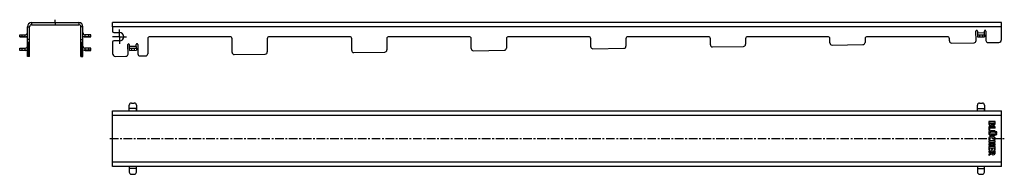
# Model space of a CAD drawing. Units: millimetres. Extents: x -137 to 563, y 76 to 186.
import ezdxf

# ---------------------------------------------------------------- set-up
doc = ezdxf.new("R2010")
doc.units = ezdxf.units.MM
doc.header["$LTSCALE"] = 16.335
doc.linetypes.add('CENTER', pattern=[0.6, 0.375, -0.075, 0.075, -0.075])
doc.layers.get('0').update_dxf_attribs({"linetype": 'CONTINUOUS'})
doc.layers.add('AXES', color=7, linetype='CONTINUOUS')
doc.layers.add('DEFAULT_1', color=7, linetype='CENTER')

msp = doc.modelspace()

# ---------------------------------------------------------------- linework, layer by layer
at = {"color": 9, "linetype": 'Continuous'}
for p, q in [((-128.7, 183.84), (-128.7, 182.34)), ((-95.2, 183.84), (-95.2, 182.34)), ((-133.2, 173.67), (-133.2, 175.25)), ((-131.7, 180.84), (-130.2, 180.84)), ((-92.2, 180.84), (-93.7, 180.84)), ((-90.7, 173.67), (-90.7, 175.25)), ((560.82, 180.84), (-71.18, 180.84)), ((543.68, 176.67), (548.68, 176.75)), ((-130.2, 171.81), (-131.7, 171.81)), ((-130.2, 169.81), (-131.7, 169.81)), ((-130.2, 168.28), (-131.7, 168.28)), ((-93.7, 171.81), (-92.2, 171.81)), ((-93.7, 169.81), (-92.2, 169.81)), ((-92.2, 168.28), (-93.7, 168.28)), ((-133.2, 164.13), (-133.2, 165.71)), ((-130.2, 166.93), (-131.7, 166.93)), ((-130.2, 165.59), (-131.7, 165.59)), ((-130.2, 164.25), (-131.7, 164.25)), ((-130.2, 162.9), (-131.7, 162.9)), ((-130.2, 161.56), (-131.7, 161.56)), ((-92.2, 166.93), (-93.7, 166.93)), ((-92.2, 165.59), (-93.7, 165.59)), ((-92.2, 164.25), (-93.7, 164.25)), ((-92.2, 162.9), (-93.7, 162.9)), ((-92.2, 161.56), (-93.7, 161.56)), ((-90.7, 164.13), (-90.7, 165.71)), ((-59.27, 167.13), (-54.27, 167.21)), ((-130.2, 160.21), (-131.7, 160.21)), ((-92.2, 160.21), (-93.7, 160.21)), ((-54.23, 122.82), (-59.25, 122.82)), ((543.71, 122.82), (548.73, 122.82)), ((-71.18, 118.32), (560.82, 118.32)), ((560.82, 84.82), (-71.18, 84.82)), ((-54.23, 80.32), (-59.25, 80.32)), ((543.71, 80.32), (548.73, 80.32))]:
    msp.add_line(p, q, dxfattribs=at)
at = {"color": 7, "linetype": 'Continuous'}
for p, q in [((-128.7, 183.84), (-95.2, 183.84)), ((-128.7, 182.34), (-95.2, 182.34)), ((-71.18, 180.84), (-71.18, 183.84)), ((560.82, 183.84), (-71.18, 183.84)), ((560.82, 171.81), (560.82, 183.84)), ((-135.7, 175.25), (-133.2, 175.25)), ((-131.7, 169.69), (-131.7, 180.84)), ((-130.2, 169.69), (-130.2, 180.84)), ((-93.7, 169.69), (-93.7, 180.84)), ((-92.2, 169.69), (-92.2, 180.84)), ((-88.21, 175.25), (-90.7, 175.25)), ((543.66, 177.77), (543.71, 175.17)), ((548.7, 175.25), (548.66, 177.85)), ((-135.7, 173.75), (-133.2, 173.75)), ((-133.2, 173.67), (-135.7, 173.67)), ((-131.7, 160.21), (-131.7, 169.28)), ((-131.7, 169.28), (-130.2, 169.28)), ((-130.2, 160.21), (-130.2, 169.28)), ((-93.7, 169.28), (-92.2, 169.28)), ((-93.7, 160.21), (-93.7, 169.28)), ((-92.2, 160.21), (-92.2, 169.28)), ((-88.21, 173.75), (-90.7, 173.75)), ((-90.7, 173.67), (-88.21, 173.67)), ((-71.18, 169.84), (-71.18, 161.87)), ((-59.29, 168.23), (-59.25, 165.63)), ((-54.25, 165.71), (-54.29, 168.31)), ((-46.18, 172.34), (-46.18, 161.71)), ((13.82, 162.71), (13.82, 172.34)), ((38.82, 172.34), (38.82, 163.05)), ((98.82, 164.05), (98.82, 172.34)), ((123.82, 172.34), (123.82, 164.4)), ((183.82, 165.4), (183.82, 172.34)), ((208.82, 172.34), (208.82, 165.74)), ((268.82, 166.74), (268.82, 172.34)), ((293.82, 172.34), (293.82, 167.09)), ((353.82, 168.09), (353.82, 172.34)), ((378.82, 172.34), (378.82, 168.43)), ((438.82, 169.43), (438.82, 172.34)), ((440.34, 167.93), (462.34, 168.28)), ((463.82, 172.34), (463.82, 169.78)), ((523.82, 170.78), (523.82, 172.34)), ((551.29, 169.69), (558.85, 169.81)), ((-135.7, 165.71), (-133.2, 165.71)), ((-135.7, 164.21), (-133.2, 164.21)), ((-133.2, 164.13), (-135.7, 164.13)), ((-131.7, 167.93), (-130.2, 167.93)), ((-131.7, 166.59), (-130.2, 166.59)), ((-131.7, 165.24), (-130.2, 165.24)), ((-131.7, 163.9), (-130.2, 163.9)), ((-131.7, 162.55), (-130.2, 162.55)), ((-131.7, 161.21), (-130.2, 161.21)), ((-93.7, 167.93), (-92.2, 167.93)), ((-93.7, 166.59), (-92.2, 166.59)), ((-93.7, 165.24), (-92.2, 165.24)), ((-93.7, 163.9), (-92.2, 163.9)), ((-93.7, 162.55), (-92.2, 162.55)), ((-93.7, 161.21), (-92.2, 161.21)), ((-88.21, 165.71), (-90.7, 165.71)), ((-88.21, 164.21), (-90.7, 164.21)), ((-90.7, 164.13), (-88.21, 164.13)), ((15.34, 161.21), (37.34, 161.56)), ((100.34, 162.55), (122.34, 162.9)), ((185.34, 163.9), (207.34, 164.25)), ((270.34, 165.24), (292.34, 165.59)), ((355.34, 166.59), (377.34, 166.93)), ((-131.7, 159.87), (-131.7, 159.99)), ((-130.2, 159.87), (-131.7, 159.87)), ((-130.2, 159.87), (-130.2, 159.99)), ((-93.7, 159.87), (-93.7, 159.99)), ((-93.7, 159.87), (-92.2, 159.87)), ((-92.2, 159.87), (-92.2, 159.99)), ((-69.15, 159.87), (-61.66, 159.99)), ((-71.18, 81.82), (-71.18, 121.32)), ((-71.18, 121.32), (560.82, 121.32)), ((-59.25, 122.82), (-59.25, 125.31)), ((-54.25, 125.31), (-54.25, 122.82)), ((-54.23, 125.31), (-54.23, 122.82)), ((543.71, 122.82), (543.71, 125.31)), ((548.7, 125.31), (548.7, 122.82)), ((548.73, 125.31), (548.73, 122.82)), ((560.82, 81.82), (560.82, 121.32)), ((551.82, 113.54), (551.82, 112.45)), ((556.1, 113.67), (551.95, 113.67)), ((552.52, 112.83), (553.74, 112.83)), ((552.52, 112.53), (552.52, 112.83)), ((553.74, 112.83), (553.74, 112.52)), ((554.4, 112.83), (555.59, 112.83)), ((554.4, 112.56), (554.4, 112.83)), ((555.59, 112.83), (555.59, 112.49)), ((556.24, 112.5), (556.24, 113.54)), ((551.82, 109.84), (551.82, 107.7)), ((551.93, 107.56), (552.47, 107.44)), ((556.1, 109.97), (551.95, 109.97)), ((552.54, 107.43), (552.53, 107.43)), ((556.1, 109.09), (552.62, 109.09)), ((552.62, 107.56), (552.62, 109.09)), ((556.1, 106.99), (553.31, 106.99)), ((556.1, 106.11), (553.31, 106.11)), ((556.24, 109.22), (556.24, 109.84)), ((556.24, 106.24), (556.24, 106.85)), ((551.82, 99.81), (551.82, 99.2)), ((556.1, 99.95), (551.95, 99.95)), ((551.95, 99.06), (553.78, 99.06)), ((552.2, 100.49), (552.65, 100.75)), ((556.1, 104.73), (553.3, 104.73)), ((556.1, 103.88), (553.31, 103.88)), ((553.78, 99.06), (553.78, 97.86)), ((554.43, 99.06), (556.09, 99.06)), ((554.43, 97.86), (554.43, 99.06)), ((555.33, 100.76), (555.81, 100.5)), ((556.24, 104.02), (556.24, 104.6)), ((556.24, 99.2), (556.24, 99.81)), ((553.63, 91.58), (551.79, 90.67)), ((551.82, 97.73), (551.82, 97.11)), ((551.82, 95.75), (551.82, 93.65)), ((551.82, 92.65), (551.82, 92.05)), ((553.78, 97.86), (551.95, 97.86)), ((556.1, 96.98), (551.95, 96.98)), ((556.1, 95.89), (551.95, 95.89)), ((551.95, 93.52), (552.38, 93.52)), ((551.95, 91.92), (553.63, 91.92)), ((556.1, 92.78), (551.97, 92.78)), ((552.52, 95), (553.78, 95)), ((552.52, 93.65), (552.52, 95)), ((553.63, 91.92), (553.63, 91.58)), ((553.78, 95), (553.78, 93.93)), ((554.34, 93.79), (553.91, 93.79)), ((554.31, 91.92), (555.59, 91.92)), ((554.31, 91.74), (554.31, 91.92)), ((556.09, 97.86), (554.43, 97.86)), ((554.48, 95), (555.53, 95)), ((554.48, 93.93), (554.48, 95)), ((555.53, 95), (555.53, 93.75)), ((555.59, 91.92), (555.59, 91.67)), ((555.64, 93.61), (556.08, 93.48)), ((556.24, 97.11), (556.24, 97.73)), ((556.24, 93.6), (556.24, 95.75)), ((556.24, 91.6), (556.24, 92.65)), ((551.72, 90.5), (551.88, 89.93)), ((552.06, 89.86), (553.74, 90.82)), ((560.82, 81.82), (-71.18, 81.82)), ((-59.25, 80.32), (-59.25, 77.82)), ((-54.25, 77.82), (-54.25, 80.32)), ((-54.23, 77.82), (-54.23, 80.32)), ((543.71, 80.32), (543.71, 77.82)), ((548.7, 77.82), (548.7, 80.32)), ((548.73, 77.82), (548.73, 80.32))]:
    msp.add_line(p, q, dxfattribs=at)
for centre, radius, start, end in [((-128.7, 180.84), 3, 90, 180), ((-128.7, 180.84), 1.5, 90, 180), ((-95.2, 180.84), 3, 0, 90), ((-95.2, 180.84), 1.5, 0, 90), ((-133.2, 176.75), 1.5, 269.996, 359.996), ((-90.7, 176.75), 1.5, 182.31159, 270.00378), ((-133.2, 176.75), 3, 269.99981, 299.9966), ((-133.2, 176.67), 3, 269.99981, 299.9966), ((-90.7, 176.75), 3, 240.0034, 270.00019), ((-90.7, 176.67), 3, 240.0034, 270.00019), ((355.32, 168.09), 1.5, 180, 270.9065), ((377.32, 168.43), 1.5, 270.9065, 360), ((440.32, 169.43), 1.5, 180, 270.9065), ((462.32, 169.78), 1.5, 270.9065, 360), ((525.32, 170.78), 1.5, 180, 270.9065), ((558.82, 171.81), 2, 270.9065, 360), ((-133.2, 167.21), 1.5, 269.99644, 355.54925), ((-133.2, 167.21), 3, 269.99981, 299.9966), ((-133.2, 167.13), 3, 269.99981, 299.9966), ((-133.2, 167.21), 1.5, 355.55011, 359.99918), ((-90.7, 167.21), 1.5, 182.30759, 270.00356), ((-90.7, 167.21), 3, 240.0034, 270.00019), ((-90.7, 167.13), 3, 240.0034, 270.00019), ((-69.18, 161.87), 2, 180, 270.9065), ((-47.68, 161.71), 1.5, 270.9065, 360), ((15.32, 162.71), 1.5, 180, 270.9065), ((37.32, 163.05), 1.5, 270.9065, 360), ((100.32, 164.05), 1.5, 180, 270.9065), ((122.32, 164.4), 1.5, 270.9065, 360), ((185.32, 165.4), 1.5, 180, 270.9065), ((207.32, 165.74), 1.5, 270.9065, 360), ((270.32, 166.74), 1.5, 180, 270.9065), ((292.32, 167.09), 1.5, 270.9065, 360), ((-222, 122.78), 167.78, 359.50099, 0.01324), ((380.95, 122.78), 167.78, 359.50099, 0.01324), ((555.1, 112.27), 1.26, 270.06945, 295.70802), ((-222, 80.36), 167.78, 359.98676, 0.49901), ((380.95, 80.36), 167.78, 359.98676, 0.49901)]:
    msp.add_arc(centre, radius, start, end, dxfattribs=at)
for points, knots in [([(-59.27, 121.32), (-59.27, 121.32), (-59.27, 121.32), (-59.27, 121.32), (-59.27, 121.32), (-59.27, 121.33), (-59.27, 121.33), (-59.27, 121.35), (-59.27, 121.36), (-59.27, 121.38), (-59.26, 121.41), (-59.26, 121.43), (-59.26, 121.46), (-59.26, 121.51), (-59.26, 121.57), (-59.26, 121.66), (-59.26, 121.76), (-59.25, 121.87), (-59.25, 121.99), (-59.25, 122.11), (-59.25, 122.29), (-59.25, 122.53), (-59.25, 122.72), (-59.25, 122.82)], [0, 0, 0, 0, 0.000491, 0.001474, 0.003027, 0.005167, 0.01122, 0.019641, 0.030415, 0.04352, 0.058924, 0.076593, 0.096484, 0.118549, 0.168988, 0.227425, 0.293299, 0.365976, 0.444757, 0.528883, 0.617546, 0.805027, 1, 1, 1, 1]), ([(-54.25, 122.82), (-54.25, 122.72), (-54.25, 122.53), (-54.25, 122.29), (-54.25, 122.11), (-54.25, 121.99), (-54.25, 121.87), (-54.26, 121.76), (-54.26, 121.66), (-54.26, 121.57), (-54.26, 121.51), (-54.26, 121.46), (-54.26, 121.43), (-54.26, 121.41), (-54.27, 121.38), (-54.27, 121.36), (-54.27, 121.35), (-54.27, 121.33), (-54.27, 121.33), (-54.27, 121.32), (-54.27, 121.32), (-54.27, 121.32), (-54.27, 121.32), (-54.27, 121.32)], [0, 0, 0, 0, 0.194973, 0.382454, 0.471117, 0.555243, 0.634024, 0.706701, 0.772575, 0.831012, 0.881451, 0.903516, 0.923407, 0.941076, 0.95648, 0.969585, 0.980359, 0.98878, 0.994833, 0.996973, 0.998526, 0.999509, 1, 1, 1, 1]), ([(543.68, 121.32), (543.68, 121.32), (543.68, 121.32), (543.68, 121.32), (543.68, 121.32), (543.68, 121.33), (543.68, 121.33), (543.69, 121.35), (543.69, 121.36), (543.69, 121.38), (543.69, 121.41), (543.69, 121.43), (543.69, 121.46), (543.69, 121.51), (543.69, 121.57), (543.7, 121.66), (543.7, 121.76), (543.7, 121.87), (543.7, 121.99), (543.7, 122.11), (543.7, 122.29), (543.7, 122.53), (543.71, 122.72), (543.71, 122.82)], [0, 0, 0, 0, 0.000491, 0.001474, 0.003027, 0.005167, 0.01122, 0.019641, 0.030415, 0.04352, 0.058924, 0.076593, 0.096484, 0.118549, 0.168988, 0.227425, 0.293299, 0.365976, 0.444757, 0.528883, 0.617546, 0.805027, 1, 1, 1, 1]), ([(548.7, 122.82), (548.7, 122.72), (548.7, 122.53), (548.7, 122.29), (548.7, 122.11), (548.7, 121.99), (548.7, 121.87), (548.7, 121.76), (548.7, 121.66), (548.69, 121.57), (548.69, 121.51), (548.69, 121.46), (548.69, 121.43), (548.69, 121.41), (548.69, 121.38), (548.69, 121.36), (548.69, 121.35), (548.68, 121.33), (548.68, 121.33), (548.68, 121.32), (548.68, 121.32), (548.68, 121.32), (548.68, 121.32), (548.68, 121.32)], [0, 0, 0, 0, 0.194973, 0.382454, 0.471117, 0.555243, 0.634024, 0.706701, 0.772575, 0.831012, 0.881451, 0.903516, 0.923407, 0.941076, 0.95648, 0.969585, 0.980359, 0.98878, 0.994833, 0.996973, 0.998526, 0.999509, 1, 1, 1, 1]), ([(-59.27, 81.82), (-59.27, 81.82), (-59.27, 81.82), (-59.27, 81.82), (-59.27, 81.81), (-59.27, 81.81), (-59.27, 81.8), (-59.27, 81.79), (-59.27, 81.77), (-59.27, 81.75), (-59.26, 81.73), (-59.26, 81.7), (-59.26, 81.67), (-59.26, 81.63), (-59.26, 81.56), (-59.26, 81.47), (-59.26, 81.37), (-59.25, 81.27), (-59.25, 81.15), (-59.25, 81.02), (-59.25, 80.84), (-59.25, 80.61), (-59.25, 80.41), (-59.25, 80.32)], [0, 0, 0, 0, 0.000491, 0.001474, 0.003027, 0.005167, 0.01122, 0.019641, 0.030415, 0.04352, 0.058924, 0.076593, 0.096484, 0.118549, 0.168988, 0.227425, 0.293299, 0.365976, 0.444757, 0.528883, 0.617546, 0.805027, 1, 1, 1, 1]), ([(-54.25, 80.32), (-54.25, 80.41), (-54.25, 80.61), (-54.25, 80.84), (-54.25, 81.02), (-54.25, 81.15), (-54.25, 81.27), (-54.26, 81.37), (-54.26, 81.47), (-54.26, 81.56), (-54.26, 81.63), (-54.26, 81.67), (-54.26, 81.7), (-54.26, 81.73), (-54.27, 81.75), (-54.27, 81.77), (-54.27, 81.79), (-54.27, 81.8), (-54.27, 81.81), (-54.27, 81.81), (-54.27, 81.82), (-54.27, 81.82), (-54.27, 81.82), (-54.27, 81.82)], [0, 0, 0, 0, 0.194973, 0.382454, 0.471117, 0.555243, 0.634024, 0.706701, 0.772575, 0.831012, 0.881451, 0.903516, 0.923407, 0.941076, 0.95648, 0.969585, 0.980359, 0.98878, 0.994833, 0.996973, 0.998526, 0.999509, 1, 1, 1, 1]), ([(543.68, 81.82), (543.68, 81.82), (543.68, 81.82), (543.68, 81.82), (543.68, 81.81), (543.68, 81.81), (543.68, 81.8), (543.69, 81.79), (543.69, 81.77), (543.69, 81.75), (543.69, 81.73), (543.69, 81.7), (543.69, 81.67), (543.69, 81.63), (543.69, 81.56), (543.7, 81.47), (543.7, 81.37), (543.7, 81.27), (543.7, 81.15), (543.7, 81.02), (543.7, 80.84), (543.7, 80.61), (543.71, 80.41), (543.71, 80.32)], [0, 0, 0, 0, 0.000491, 0.001474, 0.003027, 0.005167, 0.01122, 0.019641, 0.030415, 0.04352, 0.058924, 0.076593, 0.096484, 0.118549, 0.168988, 0.227425, 0.293299, 0.365976, 0.444757, 0.528883, 0.617546, 0.805027, 1, 1, 1, 1]), ([(548.7, 80.32), (548.7, 80.41), (548.7, 80.61), (548.7, 80.84), (548.7, 81.02), (548.7, 81.15), (548.7, 81.27), (548.7, 81.37), (548.7, 81.47), (548.69, 81.56), (548.69, 81.63), (548.69, 81.67), (548.69, 81.7), (548.69, 81.73), (548.69, 81.75), (548.69, 81.77), (548.69, 81.79), (548.68, 81.8), (548.68, 81.81), (548.68, 81.81), (548.68, 81.82), (548.68, 81.82), (548.68, 81.82), (548.68, 81.82)], [0, 0, 0, 0, 0.194973, 0.382454, 0.471117, 0.555243, 0.634024, 0.706701, 0.772575, 0.831012, 0.881451, 0.903516, 0.923407, 0.941076, 0.95648, 0.969585, 0.980359, 0.98878, 0.994833, 0.996973, 0.998526, 0.999509, 1, 1, 1, 1])]:
    msp.add_open_spline(points, degree=3, knots=knots, dxfattribs=at)
for points in [[(551.84, 113.65), (551.82, 113.64), (551.82, 113.6), (551.82, 113.54)], [(551.82, 112.45), (551.82, 112.18), (551.82, 111.98), (551.84, 111.83)], [(551.95, 113.67), (551.89, 113.67), (551.85, 113.66), (551.84, 113.65)], [(552.65, 111.91), (552.56, 112.03), (552.52, 112.24), (552.52, 112.53)], [(553.74, 112.52), (553.74, 112.23), (553.69, 112.03), (553.59, 111.91)], [(554.42, 112.26), (554.41, 112.33), (554.4, 112.43), (554.4, 112.56)], [(554.51, 112.07), (554.46, 112.12), (554.43, 112.19), (554.42, 112.26)], [(554.71, 111.91), (554.62, 111.95), (554.55, 112), (554.51, 112.07)], [(555.51, 112.11), (555.41, 111.94), (555.24, 111.86), (555.01, 111.86)], [(555.57, 112.27), (555.55, 112.21), (555.54, 112.16), (555.51, 112.11)], [(555.59, 112.49), (555.59, 112.39), (555.58, 112.32), (555.57, 112.27)], [(556.21, 113.65), (556.2, 113.66), (556.16, 113.67), (556.1, 113.67)], [(556.2, 111.83), (556.21, 111.9), (556.22, 111.99), (556.22, 112.1)], [(556.24, 113.54), (556.24, 113.6), (556.22, 113.64), (556.21, 113.65)], [(556.22, 112.1), (556.23, 112.21), (556.24, 112.34), (556.24, 112.5)], [(552.27, 106.77), (551.89, 106.53), (551.71, 106.11), (551.71, 105.51)], [(551.71, 105.51), (551.71, 105.23), (551.75, 104.98), (551.82, 104.78)], [(551.84, 109.95), (551.82, 109.94), (551.82, 109.9), (551.82, 109.84)], [(551.82, 107.7), (551.82, 107.65), (551.82, 107.62), (551.84, 107.6)], [(551.84, 111.83), (551.86, 111.69), (551.9, 111.57), (551.95, 111.47)], [(551.95, 109.97), (551.89, 109.97), (551.85, 109.97), (551.84, 109.95)], [(551.84, 107.6), (551.85, 107.59), (551.88, 107.57), (551.93, 107.56)], [(551.95, 111.47), (551.99, 111.38), (552.06, 111.29), (552.13, 111.22)], [(552.13, 111.22), (552.21, 111.14), (552.29, 111.07), (552.4, 111.02)], [(552.69, 106.94), (552.53, 106.9), (552.39, 106.85), (552.27, 106.77)], [(552.4, 111.02), (552.49, 110.96), (552.6, 110.92), (552.71, 110.89)], [(552.41, 105.45), (552.41, 105.69), (552.48, 105.87), (552.63, 105.98)], [(552.61, 104.9), (552.47, 105), (552.41, 105.19), (552.41, 105.45)], [(552.47, 107.44), (552.5, 107.43), (552.52, 107.43), (552.53, 107.43)], [(552.54, 107.43), (552.59, 107.43), (552.62, 107.47), (552.62, 107.56)], [(552.63, 105.98), (552.67, 106), (552.7, 106.03), (552.73, 106.04)], [(553.12, 111.72), (552.9, 111.72), (552.74, 111.79), (552.65, 111.91)], [(553.31, 106.99), (553.05, 106.99), (552.85, 106.98), (552.69, 106.94)], [(552.71, 110.89), (552.83, 110.86), (552.94, 110.84), (553.07, 110.84)], [(552.73, 106.04), (552.77, 106.06), (552.81, 106.07), (552.86, 106.08)], [(552.86, 106.08), (552.91, 106.09), (552.98, 106.1), (553.05, 106.1)], [(553.05, 106.1), (553.12, 106.11), (553.21, 106.11), (553.31, 106.11)], [(553.07, 110.84), (553.34, 110.84), (553.56, 110.91), (553.75, 111.06)], [(553.59, 111.91), (553.5, 111.79), (553.34, 111.72), (553.12, 111.72)], [(553.75, 111.06), (553.93, 111.2), (554.06, 111.4), (554.13, 111.65)], [(554.13, 111.65), (554.23, 111.42), (554.36, 111.25), (554.51, 111.15)], [(554.51, 111.15), (554.67, 111.05), (554.86, 111), (555.1, 111)], [(555.01, 111.86), (554.9, 111.86), (554.79, 111.88), (554.71, 111.91)], [(555.65, 111.13), (555.82, 111.21), (555.95, 111.32), (556.05, 111.45)], [(556.05, 111.45), (556.09, 111.51), (556.11, 111.57), (556.14, 111.63)], [(556.21, 109.95), (556.2, 109.97), (556.16, 109.97), (556.1, 109.97)], [(556.1, 109.09), (556.16, 109.09), (556.2, 109.1), (556.21, 109.11)], [(556.21, 106.97), (556.2, 106.98), (556.16, 106.99), (556.1, 106.99)], [(556.1, 106.11), (556.16, 106.11), (556.2, 106.12), (556.21, 106.13)], [(556.14, 111.63), (556.17, 111.69), (556.19, 111.75), (556.2, 111.83)], [(556.24, 109.84), (556.24, 109.9), (556.22, 109.94), (556.21, 109.95)], [(556.21, 109.11), (556.22, 109.13), (556.24, 109.17), (556.24, 109.22)], [(556.24, 106.85), (556.24, 106.92), (556.22, 106.96), (556.21, 106.97)], [(556.21, 106.13), (556.22, 106.14), (556.24, 106.18), (556.24, 106.24)], [(556.78, 106.35), (556.69, 106.26), (556.64, 106.15), (556.64, 106.02)], [(556.64, 106.02), (556.64, 105.9), (556.69, 105.79), (556.78, 105.7)], [(556.78, 105.17), (556.69, 105.08), (556.64, 104.97), (556.64, 104.84)], [(557.11, 106.48), (556.98, 106.48), (556.87, 106.44), (556.78, 106.35)], [(556.78, 105.7), (556.87, 105.61), (556.97, 105.56), (557.1, 105.56)], [(557.11, 105.31), (556.98, 105.31), (556.87, 105.26), (556.78, 105.17)], [(557.1, 105.56), (557.22, 105.56), (557.33, 105.61), (557.42, 105.7)], [(557.42, 106.34), (557.33, 106.43), (557.23, 106.48), (557.11, 106.48)], [(557.43, 105.17), (557.34, 105.26), (557.23, 105.31), (557.11, 105.31)], [(557.56, 106.02), (557.56, 106.14), (557.51, 106.25), (557.42, 106.34)], [(557.42, 105.7), (557.51, 105.79), (557.56, 105.89), (557.56, 106.02)], [(557.56, 104.84), (557.56, 104.97), (557.52, 105.08), (557.43, 105.17)], [(552.14, 102.66), (551.85, 102.4), (551.71, 102.03), (551.71, 101.55)], [(551.71, 101.55), (551.71, 101.2), (551.8, 100.89), (551.97, 100.62)], [(551.82, 104.78), (551.89, 104.57), (552.01, 104.39), (552.18, 104.24)], [(551.84, 99.93), (551.82, 99.91), (551.82, 99.88), (551.82, 99.81)], [(551.82, 99.2), (551.82, 99.14), (551.82, 99.1), (551.84, 99.09)], [(551.95, 99.95), (551.89, 99.95), (551.85, 99.94), (551.84, 99.93)], [(551.84, 99.09), (551.85, 99.08), (551.89, 99.06), (551.95, 99.06)], [(551.97, 100.62), (552.04, 100.53), (552.09, 100.47), (552.15, 100.47)], [(552.95, 103.08), (552.62, 102.99), (552.35, 102.85), (552.14, 102.66)], [(552.15, 100.47), (552.16, 100.47), (552.18, 100.48), (552.2, 100.49)], [(552.18, 104.24), (552.31, 104.11), (552.47, 104.01), (552.63, 103.96)], [(552.45, 101.45), (552.45, 101.58), (552.48, 101.69), (552.54, 101.8)], [(552.5, 101.18), (552.47, 101.25), (552.45, 101.35), (552.45, 101.45)], [(552.69, 100.87), (552.6, 101), (552.53, 101.1), (552.5, 101.18)], [(552.54, 101.8), (552.6, 101.9), (552.68, 101.98), (552.78, 102.04)], [(553.3, 104.73), (552.98, 104.73), (552.75, 104.78), (552.61, 104.9)], [(552.63, 103.96), (552.8, 103.91), (553.03, 103.88), (553.31, 103.88)], [(552.65, 100.75), (552.69, 100.78), (552.71, 100.8), (552.71, 100.81)], [(552.71, 100.81), (552.71, 100.82), (552.7, 100.84), (552.69, 100.87)], [(552.78, 102.04), (553.09, 102.2), (553.58, 102.28), (554.22, 102.28)], [(554.09, 103.22), (553.66, 103.22), (553.28, 103.17), (552.95, 103.08)], [(555.11, 103.1), (554.83, 103.18), (554.49, 103.22), (554.09, 103.22)], [(554.22, 102.28), (555.13, 102.28), (555.6, 102.04), (555.6, 101.54)], [(555.84, 102.71), (555.63, 102.88), (555.39, 103.02), (555.11, 103.1)], [(555.3, 100.89), (555.28, 100.87), (555.28, 100.85), (555.28, 100.83)], [(555.28, 100.83), (555.28, 100.8), (555.3, 100.79), (555.33, 100.76)], [(555.4, 101.02), (555.34, 100.95), (555.31, 100.91), (555.3, 100.89)], [(555.6, 101.54), (555.6, 101.37), (555.53, 101.2), (555.4, 101.02)], [(555.81, 100.5), (555.82, 100.49), (555.84, 100.49), (555.86, 100.49)], [(556.21, 102.21), (556.12, 102.41), (556, 102.57), (555.84, 102.71)], [(555.86, 100.49), (555.9, 100.49), (555.95, 100.53), (556.02, 100.62)], [(556.02, 100.62), (556.12, 100.77), (556.2, 100.93), (556.26, 101.09)], [(556.09, 99.06), (556.16, 99.06), (556.2, 99.08), (556.21, 99.09)], [(556.21, 104.71), (556.2, 104.72), (556.16, 104.73), (556.1, 104.73)], [(556.1, 103.88), (556.16, 103.88), (556.2, 103.9), (556.21, 103.91)], [(556.21, 99.93), (556.2, 99.94), (556.16, 99.95), (556.1, 99.95)], [(556.24, 104.6), (556.24, 104.66), (556.22, 104.69), (556.21, 104.71)], [(556.21, 103.91), (556.22, 103.92), (556.24, 103.96), (556.24, 104.02)], [(556.35, 101.6), (556.35, 101.81), (556.3, 102.02), (556.21, 102.21)], [(556.24, 99.81), (556.24, 99.88), (556.22, 99.91), (556.21, 99.93)], [(556.21, 99.09), (556.22, 99.1), (556.24, 99.14), (556.24, 99.2)], [(556.26, 101.09), (556.31, 101.26), (556.35, 101.43), (556.35, 101.6)], [(556.64, 104.84), (556.64, 104.72), (556.69, 104.61), (556.78, 104.52)], [(556.78, 104.52), (556.87, 104.43), (556.98, 104.39), (557.11, 104.39)], [(557.11, 104.39), (557.23, 104.39), (557.34, 104.43), (557.43, 104.52)], [(557.43, 104.52), (557.52, 104.61), (557.56, 104.71), (557.56, 104.84)], [(551.84, 97.84), (551.82, 97.83), (551.82, 97.79), (551.82, 97.73)], [(551.82, 97.11), (551.82, 97.05), (551.82, 97.01), (551.84, 97)], [(551.84, 95.87), (551.82, 95.85), (551.82, 95.82), (551.82, 95.75)], [(551.82, 93.65), (551.82, 93.59), (551.82, 93.55), (551.84, 93.54)], [(551.84, 92.76), (551.82, 92.75), (551.82, 92.71), (551.82, 92.65)], [(551.82, 92.05), (551.82, 92), (551.82, 91.96), (551.84, 91.94)], [(551.95, 97.86), (551.89, 97.86), (551.85, 97.85), (551.84, 97.84)], [(551.84, 97), (551.85, 96.99), (551.89, 96.98), (551.95, 96.98)], [(551.95, 95.89), (551.89, 95.89), (551.85, 95.88), (551.84, 95.87)], [(551.84, 93.54), (551.85, 93.53), (551.89, 93.52), (551.95, 93.52)], [(551.97, 92.78), (551.89, 92.78), (551.85, 92.77), (551.84, 92.76)], [(551.84, 91.94), (551.85, 91.93), (551.89, 91.92), (551.95, 91.92)], [(552.38, 93.52), (552.44, 93.52), (552.48, 93.53), (552.49, 93.54)], [(552.49, 93.54), (552.51, 93.55), (552.52, 93.59), (552.52, 93.65)], [(553.78, 93.93), (553.78, 93.87), (553.78, 93.83), (553.79, 93.82)], [(553.79, 93.82), (553.81, 93.81), (553.85, 93.79), (553.91, 93.79)], [(554.45, 91.15), (554.36, 91.26), (554.31, 91.46), (554.31, 91.74)], [(554.34, 93.79), (554.4, 93.79), (554.44, 93.81), (554.45, 93.82)], [(554.45, 93.82), (554.46, 93.83), (554.48, 93.87), (554.48, 93.93)], [(554.97, 90.98), (554.73, 90.98), (554.55, 91.04), (554.45, 91.15)], [(555.45, 91.13), (555.36, 91.03), (555.21, 90.98), (554.97, 90.98)], [(555.59, 91.67), (555.59, 91.41), (555.54, 91.23), (555.45, 91.13)], [(555.53, 93.75), (555.53, 93.71), (555.54, 93.68), (555.55, 93.66)], [(555.55, 93.66), (555.57, 93.64), (555.6, 93.63), (555.64, 93.61)], [(556.06, 90.64), (556.13, 90.76), (556.17, 90.88), (556.2, 91.02)], [(556.08, 93.48), (556.12, 93.48), (556.15, 93.47), (556.17, 93.47)], [(556.21, 97.84), (556.2, 97.85), (556.16, 97.86), (556.09, 97.86)], [(556.1, 96.98), (556.16, 96.98), (556.2, 96.99), (556.21, 97)], [(556.21, 95.87), (556.2, 95.88), (556.16, 95.89), (556.1, 95.89)], [(556.21, 92.76), (556.2, 92.77), (556.16, 92.78), (556.1, 92.78)], [(556.17, 93.47), (556.21, 93.47), (556.24, 93.52), (556.24, 93.6)], [(556.2, 91.02), (556.22, 91.16), (556.24, 91.36), (556.24, 91.6)], [(556.24, 97.73), (556.24, 97.79), (556.22, 97.83), (556.21, 97.84)], [(556.21, 97), (556.22, 97.01), (556.24, 97.05), (556.24, 97.11)], [(556.24, 95.75), (556.24, 95.82), (556.22, 95.85), (556.21, 95.87)], [(556.24, 92.65), (556.24, 92.71), (556.22, 92.75), (556.21, 92.76)], [(551.79, 90.67), (551.73, 90.64), (551.7, 90.6), (551.7, 90.58)], [(551.7, 90.58), (551.7, 90.57), (551.71, 90.56), (551.71, 90.56)], [(551.71, 90.56), (551.71, 90.55), (551.71, 90.53), (551.72, 90.5)], [(551.88, 89.93), (551.89, 89.86), (551.92, 89.82), (551.96, 89.82)], [(551.96, 89.82), (551.98, 89.82), (552.02, 89.83), (552.06, 89.86)], [(553.74, 90.82), (553.87, 90.56), (554.04, 90.38), (554.23, 90.26)], [(554.23, 90.26), (554.43, 90.15), (554.67, 90.09), (554.97, 90.09)], [(554.97, 90.09), (555.5, 90.09), (555.86, 90.28), (556.06, 90.64)]]:
    msp.add_open_spline(points, degree=3, dxfattribs=at)
at = {"layer": 'AXES', "color": 7, "linetype": 'Continuous'}
for p, q in [((-137.2, 173.69), (-137.2, 175.22)), ((-86.71, 173.69), (-86.71, 175.22)), ((-71.18, 180.84), (-71.18, 177.84)), ((-70.18, 176.84), (-66.18, 176.84)), ((542.77, 171.05), (542.66, 177.75)), ((543.71, 175.17), (548.7, 175.25)), ((543.71, 175.17), (543.73, 173.67)), ((548.7, 175.25), (548.73, 173.75)), ((549.66, 177.86), (549.77, 171.16)), ((-131.7, 169.28), (-131.7, 169.69)), ((-130.2, 169.69), (-131.7, 169.69)), ((-130.2, 169.28), (-130.2, 169.69)), ((-92.2, 169.69), (-93.7, 169.69)), ((-93.7, 169.28), (-93.7, 169.69)), ((-92.2, 169.28), (-92.2, 169.69)), ((-66.18, 170.84), (-70.18, 170.84)), ((-60.18, 161.51), (-60.29, 168.21)), ((-53.29, 168.32), (-53.18, 161.62)), ((12.32, 173.84), (-44.68, 173.84)), ((97.32, 173.84), (40.32, 173.84)), ((182.32, 173.84), (125.32, 173.84)), ((267.32, 173.84), (210.32, 173.84)), ((352.32, 173.84), (295.32, 173.84)), ((437.32, 173.84), (380.32, 173.84)), ((522.32, 173.84), (465.32, 173.84)), ((525.34, 169.28), (541.29, 169.53)), ((543.73, 173.67), (548.73, 173.75)), ((-137.2, 164.15), (-137.2, 165.68)), ((-86.71, 164.15), (-86.71, 165.68)), ((-59.25, 165.63), (-54.25, 165.71)), ((-59.25, 165.63), (-59.22, 164.13)), ((-59.22, 164.13), (-54.23, 164.21)), ((-54.25, 165.71), (-54.23, 164.21)), ((-131.7, 159.99), (-131.7, 160.21)), ((-130.2, 160.15), (-131.7, 160.15)), ((-130.2, 159.99), (-130.2, 160.21)), ((-93.7, 159.99), (-93.7, 160.21)), ((-92.2, 160.15), (-93.7, 160.15)), ((-92.2, 159.99), (-92.2, 160.21)), ((-51.66, 160.15), (-47.66, 160.21)), ((-57.75, 126.81), (-55.75, 126.81)), ((545.2, 126.81), (547.2, 126.81)), ((-57.75, 76.32), (-55.75, 76.32)), ((545.2, 76.32), (547.2, 76.32))]:
    msp.add_line(p, q, dxfattribs=at)
at = {"layer": 'AXES', "color": 9, "linetype": 'Continuous'}
for p, q in [((-135.7, 175.25), (-135.7, 173.75)), ((-88.21, 175.25), (-88.21, 173.75)), ((545.2, 175.19), (545.23, 173.69)), ((547.2, 175.22), (547.23, 173.72)), ((-131.7, 169.53), (-130.2, 169.53)), ((-92.2, 169.53), (-93.7, 169.53)), ((-135.7, 165.71), (-135.7, 164.21)), ((-88.21, 165.71), (-88.21, 164.21)), ((-57.75, 165.65), (-57.72, 164.15)), ((-55.75, 165.68), (-55.73, 164.18)), ((-131.7, 159.99), (-130.2, 159.99)), ((-92.2, 159.99), (-93.7, 159.99)), ((-54.25, 125.31), (-54.23, 125.31)), ((548.7, 125.31), (548.73, 125.31)), ((-54.25, 77.82), (-54.23, 77.82)), ((548.7, 77.82), (548.73, 77.82))]:
    msp.add_line(p, q, dxfattribs=at)
at = {"layer": 'AXES', "color": 7, "linetype": 'CENTER'}
for q in [(-66.18, 178.84), (-71.18, 173.84), (-66.18, 168.84), (-61.18, 173.84)]:
    msp.add_line((-66.18, 173.84), q, dxfattribs=at)
at = {"layer": 'AXES', "color": 7, "linetype": 'Continuous'}
for centre, radius, start, end in [((-70.18, 177.84), 1, 180, 270), ((-66.18, 173.84), 3, 270, 90), ((543.16, 177.76), 0.5, 0.9065, 180.9065), ((549.16, 177.85), 0.5, 0.9065, 180.9065), ((-70.18, 169.84), 1, 90, 180), ((-59.79, 168.22), 0.5, 0.9065, 180.9065), ((-53.79, 168.31), 0.5, 0.9065, 180.9065), ((-44.68, 172.34), 1.5, 90, 180), ((12.32, 172.34), 1.5, 0, 90), ((40.32, 172.34), 1.5, 90, 180), ((97.32, 172.34), 1.5, 0, 90), ((125.32, 172.34), 1.5, 90, 180), ((182.32, 172.34), 1.5, 0, 90), ((210.32, 172.34), 1.5, 90, 180), ((267.32, 172.34), 1.5, 0, 90), ((295.32, 172.34), 1.5, 90, 180), ((352.32, 172.34), 1.5, 0, 90), ((380.32, 172.34), 1.5, 90, 180), ((437.32, 172.34), 1.5, 0, 90), ((465.32, 172.34), 1.5, 90, 180), ((522.32, 172.34), 1.5, 0, 90), ((541.27, 171.03), 1.5, 270.90653, 0.9065), ((551.27, 171.19), 1.5, 180.9065, 270.90652), ((-61.68, 161.49), 1.5, 270.9065, 0.9065), ((-51.68, 161.65), 1.5, 180.9065, 270.9065), ((-57.75, 125.31), 1.5, 90.004, 180.004), ((-55.75, 125.31), 1.5, 88.84499, 89.99991), ((-55.73, 125.31), 1.5, 359.996, 89.996), ((-55.75, 125.31), 1.5, 359.99611, 88.84129), ((545.2, 125.31), 1.5, 90.004, 180.004), ((547.2, 125.31), 1.5, 88.84499, 89.99991), ((547.2, 125.31), 1.5, 359.99611, 88.84129), ((547.23, 125.31), 1.5, 359.996, 89.996), ((-57.75, 77.82), 1.5, 179.996, 269.996), ((-55.75, 77.82), 1.5, 270.004, 0.004), ((-55.73, 77.82), 1.5, 270.004, 0.004), ((545.2, 77.82), 1.5, 179.996, 269.996), ((547.2, 77.82), 1.5, 271.15871, 0.00389), ((547.23, 77.82), 1.5, 270.004, 0.004), ((547.2, 77.82), 1.5, 270.00009, 271.15501)]:
    msp.add_arc(centre, radius, start, end, dxfattribs=at)
for points, knots in [([(-137.2, 175.22), (-137.2, 175.22), (-137.2, 175.22), (-137.2, 175.22), (-137.19, 175.23), (-137.19, 175.23), (-137.18, 175.23), (-137.17, 175.23), (-137.15, 175.23), (-137.13, 175.23), (-137.11, 175.23), (-137.08, 175.23), (-137.05, 175.23), (-137.01, 175.23), (-136.94, 175.24), (-136.85, 175.24), (-136.76, 175.24), (-136.65, 175.24), (-136.53, 175.24), (-136.4, 175.24), (-136.22, 175.25), (-135.99, 175.25), (-135.8, 175.25), (-135.7, 175.25)], [0, 0, 0, 0, 0.000491, 0.001474, 0.003027, 0.005167, 0.01122, 0.019641, 0.030415, 0.04352, 0.058924, 0.076593, 0.096484, 0.118549, 0.168988, 0.227425, 0.293299, 0.365976, 0.444757, 0.528883, 0.617546, 0.805027, 1, 1, 1, 1]), ([(-86.71, 175.22), (-86.71, 175.22), (-86.71, 175.22), (-86.71, 175.22), (-86.72, 175.23), (-86.72, 175.23), (-86.73, 175.23), (-86.74, 175.23), (-86.76, 175.23), (-86.78, 175.23), (-86.8, 175.23), (-86.83, 175.23), (-86.86, 175.23), (-86.9, 175.23), (-86.97, 175.24), (-87.05, 175.24), (-87.15, 175.24), (-87.26, 175.24), (-87.38, 175.24), (-87.51, 175.24), (-87.69, 175.25), (-87.92, 175.25), (-88.11, 175.25), (-88.21, 175.25)], [0, 0, 0, 0, 0.000491, 0.001474, 0.003027, 0.005167, 0.01122, 0.019641, 0.030415, 0.04352, 0.058924, 0.076593, 0.096484, 0.118549, 0.168988, 0.227425, 0.293299, 0.365976, 0.444757, 0.528883, 0.617546, 0.805027, 1, 1, 1, 1]), ([(-137.2, 173.72), (-137.2, 173.72), (-137.2, 173.72), (-137.2, 173.72), (-137.19, 173.73), (-137.19, 173.73), (-137.18, 173.73), (-137.17, 173.73), (-137.15, 173.73), (-137.13, 173.73), (-137.11, 173.73), (-137.08, 173.73), (-137.05, 173.73), (-137.01, 173.74), (-136.94, 173.74), (-136.85, 173.74), (-136.76, 173.74), (-136.65, 173.74), (-136.53, 173.74), (-136.4, 173.74), (-136.22, 173.75), (-135.99, 173.75), (-135.8, 173.75), (-135.7, 173.75)], [0, 0, 0, 0, 0.000491, 0.001474, 0.003027, 0.005167, 0.01122, 0.019641, 0.030415, 0.04352, 0.058924, 0.076593, 0.096484, 0.118549, 0.168988, 0.227425, 0.293299, 0.365976, 0.444757, 0.528883, 0.617546, 0.805027, 1, 1, 1, 1]), ([(-135.7, 173.67), (-135.8, 173.67), (-135.99, 173.67), (-136.22, 173.67), (-136.4, 173.67), (-136.53, 173.67), (-136.65, 173.67), (-136.76, 173.68), (-136.85, 173.68), (-136.94, 173.68), (-137.01, 173.68), (-137.05, 173.68), (-137.08, 173.68), (-137.11, 173.68), (-137.13, 173.68), (-137.15, 173.69), (-137.17, 173.69), (-137.18, 173.69), (-137.19, 173.69), (-137.19, 173.69), (-137.2, 173.69), (-137.2, 173.69), (-137.2, 173.69), (-137.2, 173.69)], [0, 0, 0, 0, 0.194973, 0.382454, 0.471117, 0.555243, 0.634024, 0.706701, 0.772575, 0.831012, 0.881451, 0.903516, 0.923407, 0.941076, 0.95648, 0.969585, 0.980359, 0.98878, 0.994833, 0.996973, 0.998526, 0.999509, 1, 1, 1, 1]), ([(-86.71, 173.72), (-86.71, 173.72), (-86.71, 173.72), (-86.71, 173.72), (-86.72, 173.73), (-86.72, 173.73), (-86.73, 173.73), (-86.74, 173.73), (-86.76, 173.73), (-86.78, 173.73), (-86.8, 173.73), (-86.83, 173.73), (-86.86, 173.73), (-86.9, 173.74), (-86.97, 173.74), (-87.05, 173.74), (-87.15, 173.74), (-87.26, 173.74), (-87.38, 173.74), (-87.51, 173.74), (-87.69, 173.75), (-87.92, 173.75), (-88.11, 173.75), (-88.21, 173.75)], [0, 0, 0, 0, 0.000491, 0.001474, 0.003027, 0.005167, 0.01122, 0.019641, 0.030415, 0.04352, 0.058924, 0.076593, 0.096484, 0.118549, 0.168988, 0.227425, 0.293299, 0.365976, 0.444757, 0.528883, 0.617546, 0.805027, 1, 1, 1, 1]), ([(-88.21, 173.67), (-88.11, 173.67), (-87.92, 173.67), (-87.69, 173.67), (-87.51, 173.67), (-87.38, 173.67), (-87.26, 173.67), (-87.15, 173.68), (-87.05, 173.68), (-86.97, 173.68), (-86.9, 173.68), (-86.86, 173.68), (-86.83, 173.68), (-86.8, 173.68), (-86.78, 173.68), (-86.76, 173.69), (-86.74, 173.69), (-86.73, 173.69), (-86.72, 173.69), (-86.72, 173.69), (-86.71, 173.69), (-86.71, 173.69), (-86.71, 173.69), (-86.71, 173.69)], [0, 0, 0, 0, 0.194973, 0.382454, 0.471117, 0.555243, 0.634024, 0.706701, 0.772575, 0.831012, 0.881451, 0.903516, 0.923407, 0.941076, 0.95648, 0.969585, 0.980359, 0.98878, 0.994833, 0.996973, 0.998526, 0.999509, 1, 1, 1, 1]), ([(-137.2, 165.68), (-137.2, 165.68), (-137.2, 165.68), (-137.2, 165.68), (-137.19, 165.68), (-137.19, 165.69), (-137.18, 165.69), (-137.17, 165.69), (-137.15, 165.69), (-137.13, 165.69), (-137.11, 165.69), (-137.08, 165.69), (-137.05, 165.69), (-137.01, 165.69), (-136.94, 165.7), (-136.85, 165.7), (-136.76, 165.7), (-136.65, 165.7), (-136.53, 165.7), (-136.4, 165.7), (-136.22, 165.71), (-135.99, 165.71), (-135.8, 165.71), (-135.7, 165.71)], [0, 0, 0, 0, 0.000491, 0.001474, 0.003027, 0.005167, 0.01122, 0.019641, 0.030415, 0.04352, 0.058924, 0.076593, 0.096484, 0.118549, 0.168988, 0.227425, 0.293299, 0.365976, 0.444757, 0.528883, 0.617546, 0.805027, 1, 1, 1, 1]), ([(-137.2, 164.18), (-137.2, 164.18), (-137.2, 164.18), (-137.2, 164.18), (-137.19, 164.18), (-137.19, 164.19), (-137.18, 164.19), (-137.17, 164.19), (-137.15, 164.19), (-137.13, 164.19), (-137.11, 164.19), (-137.08, 164.19), (-137.05, 164.19), (-137.01, 164.19), (-136.94, 164.2), (-136.85, 164.2), (-136.76, 164.2), (-136.65, 164.2), (-136.53, 164.2), (-136.4, 164.2), (-136.22, 164.21), (-135.99, 164.21), (-135.8, 164.21), (-135.7, 164.21)], [0, 0, 0, 0, 0.000491, 0.001474, 0.003027, 0.005167, 0.01122, 0.019641, 0.030415, 0.04352, 0.058924, 0.076593, 0.096484, 0.118549, 0.168988, 0.227425, 0.293299, 0.365976, 0.444757, 0.528883, 0.617546, 0.805027, 1, 1, 1, 1]), ([(-135.7, 164.13), (-135.8, 164.13), (-135.99, 164.13), (-136.22, 164.13), (-136.4, 164.13), (-136.53, 164.13), (-136.65, 164.13), (-136.76, 164.13), (-136.85, 164.14), (-136.94, 164.14), (-137.01, 164.14), (-137.05, 164.14), (-137.08, 164.14), (-137.11, 164.14), (-137.13, 164.14), (-137.15, 164.15), (-137.17, 164.15), (-137.18, 164.15), (-137.19, 164.15), (-137.19, 164.15), (-137.2, 164.15), (-137.2, 164.15), (-137.2, 164.15), (-137.2, 164.15)], [0, 0, 0, 0, 0.194973, 0.382454, 0.471117, 0.555243, 0.634024, 0.706701, 0.772575, 0.831012, 0.881451, 0.903516, 0.923407, 0.941076, 0.95648, 0.969585, 0.980359, 0.98878, 0.994833, 0.996973, 0.998526, 0.999509, 1, 1, 1, 1]), ([(-86.71, 165.68), (-86.71, 165.68), (-86.71, 165.68), (-86.71, 165.68), (-86.72, 165.68), (-86.72, 165.69), (-86.73, 165.69), (-86.74, 165.69), (-86.76, 165.69), (-86.78, 165.69), (-86.8, 165.69), (-86.83, 165.69), (-86.86, 165.69), (-86.9, 165.69), (-86.97, 165.7), (-87.05, 165.7), (-87.15, 165.7), (-87.26, 165.7), (-87.38, 165.7), (-87.51, 165.7), (-87.69, 165.71), (-87.92, 165.71), (-88.11, 165.71), (-88.21, 165.71)], [0, 0, 0, 0, 0.000491, 0.001474, 0.003027, 0.005167, 0.01122, 0.019641, 0.030415, 0.04352, 0.058924, 0.076593, 0.096484, 0.118549, 0.168988, 0.227425, 0.293299, 0.365976, 0.444757, 0.528883, 0.617546, 0.805027, 1, 1, 1, 1]), ([(-86.71, 164.18), (-86.71, 164.18), (-86.71, 164.18), (-86.71, 164.18), (-86.72, 164.18), (-86.72, 164.19), (-86.73, 164.19), (-86.74, 164.19), (-86.76, 164.19), (-86.78, 164.19), (-86.8, 164.19), (-86.83, 164.19), (-86.86, 164.19), (-86.9, 164.19), (-86.97, 164.2), (-87.05, 164.2), (-87.15, 164.2), (-87.26, 164.2), (-87.38, 164.2), (-87.51, 164.2), (-87.69, 164.21), (-87.92, 164.21), (-88.11, 164.21), (-88.21, 164.21)], [0, 0, 0, 0, 0.000491, 0.001474, 0.003027, 0.005167, 0.01122, 0.019641, 0.030415, 0.04352, 0.058924, 0.076593, 0.096484, 0.118549, 0.168988, 0.227425, 0.293299, 0.365976, 0.444757, 0.528883, 0.617546, 0.805027, 1, 1, 1, 1]), ([(-88.21, 164.13), (-88.11, 164.13), (-87.92, 164.13), (-87.69, 164.13), (-87.51, 164.13), (-87.38, 164.13), (-87.26, 164.13), (-87.15, 164.13), (-87.05, 164.14), (-86.97, 164.14), (-86.9, 164.14), (-86.86, 164.14), (-86.83, 164.14), (-86.8, 164.14), (-86.78, 164.14), (-86.76, 164.15), (-86.74, 164.15), (-86.73, 164.15), (-86.72, 164.15), (-86.72, 164.15), (-86.71, 164.15), (-86.71, 164.15), (-86.71, 164.15), (-86.71, 164.15)], [0, 0, 0, 0, 0.194973, 0.382454, 0.471117, 0.555243, 0.634024, 0.706701, 0.772575, 0.831012, 0.881451, 0.903516, 0.923407, 0.941076, 0.95648, 0.969585, 0.980359, 0.98878, 0.994833, 0.996973, 0.998526, 0.999509, 1, 1, 1, 1])]:
    msp.add_open_spline(points, degree=3, knots=knots, dxfattribs=at)
at = {"layer": 'DEFAULT_1', "color": 7, "linetype": 'CENTER'}
for p, q in [((-111.95, 183.84), (-111.95, 185.84)), ((-111.95, 183.84), (-111.95, 181.84)), ((-73.18, 101.57), (562.82, 101.57))]:
    msp.add_line(p, q, dxfattribs=at)

doc.saveas('drawing.dxf')
